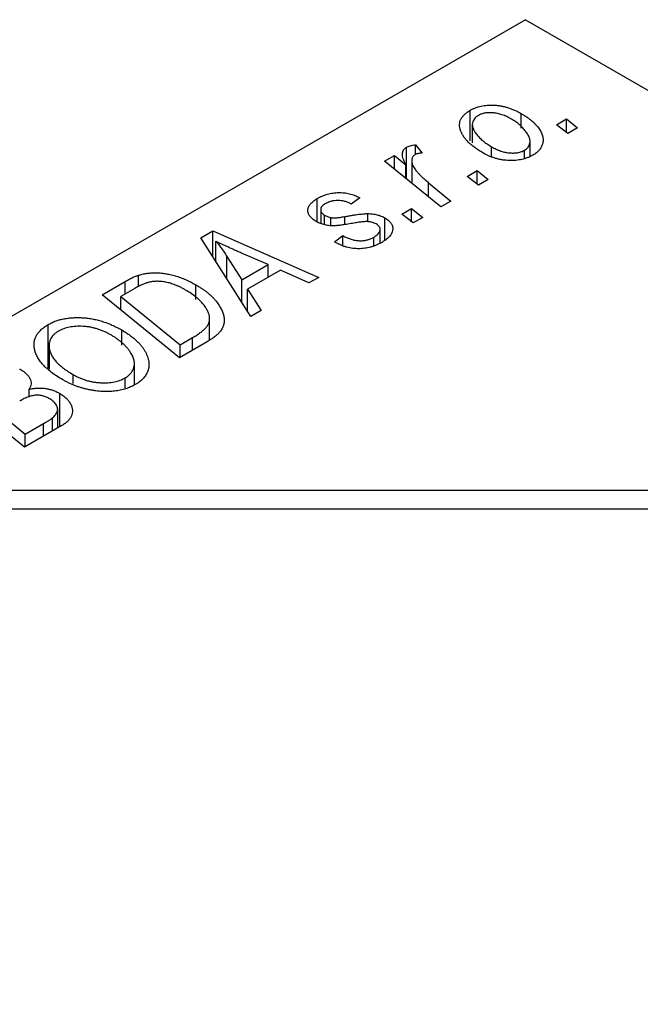
# Model space of a CAD drawing. Units: millimetres. Extents: x -189 to 635, y -115 to 447.
# Drawn here: x 26 to 59, y 170 to 222 of the extents above; entities that cross this region are included whole.
import ezdxf

# ---------------------------------------------------------------- set-up
doc = ezdxf.new("R2010")
doc.units = ezdxf.units.MM

msp = doc.modelspace()

# ---------------------------------------------------------------- linework, layer by layer
at = {"color": 7, "linetype": 'Continuous', "lineweight": 25}
for p, q in [((52.962, 222.384), (-44.619, 166.052)), ((52.962, 222.384), (214.182, 129.313)), ((50.026, 215.939), (50.026, 217.572)), ((52.731, 216.624), (52.731, 217.396)), ((54.612, 216.805), (55.138, 217.109)), ((55.138, 217.109), (55.726, 216.632)), ((55.138, 216.393), (55.138, 217.109)), ((50.131, 216.814), (50.131, 215.839)), ((55.211, 216.335), (54.612, 216.805)), ((55.726, 216.632), (55.211, 216.335)), ((46.634, 213.927), (46.634, 215.614)), ((47.114, 215.74), (47.471, 215.297)), ((47.114, 215.22), (47.114, 215.74)), ((51.151, 215.094), (51.151, 215.636)), ((53.199, 215.133), (53.199, 215.911)), ((45.473, 214.869), (45.994, 215.17)), ((45.994, 215.17), (46.608, 214.665)), ((45.994, 214.446), (45.994, 215.17)), ((52.904, 215.03), (52.904, 215.449)), ((48.465, 212.44), (45.473, 214.869)), ((46.608, 213.948), (46.608, 214.665)), ((46.914, 214.895), (46.914, 213.7)), ((49.855, 214.059), (50.381, 214.363)), ((50.455, 213.589), (49.855, 214.059)), ((50.381, 214.363), (50.969, 213.886)), ((50.381, 213.647), (50.381, 214.363)), ((47.808, 213.723), (48.986, 212.741)), ((50.969, 213.886), (50.455, 213.589)), ((41.891, 211.639), (41.891, 212.876)), ((44.155, 212.921), (43.705, 212.587)), ((48.986, 212.741), (48.465, 212.44)), ((42.077, 212.284), (42.077, 211.56)), ((42.272, 211.495), (42.272, 212.004)), ((44.578, 211.651), (44.578, 212.081)), ((46.384, 212.055), (46.91, 212.359)), ((46.983, 211.585), (46.384, 212.055)), ((46.91, 212.359), (47.498, 211.882)), ((46.91, 211.643), (46.91, 212.359)), ((47.498, 211.882), (46.983, 211.585)), ((42.614, 211.438), (42.614, 211.866)), ((45.491, 210.674), (45.491, 211.853)), ((35.716, 210.795), (36.345, 211.158)), ((36.345, 211.158), (41.972, 208.692)), ((36.345, 209.803), (36.345, 211.158)), ((42.805, 210.583), (43.255, 210.917)), ((43.255, 210.373), (43.255, 210.917)), ((45.234, 210.515), (45.234, 211.238)), ((38.366, 206.611), (35.716, 210.795)), ((36.5, 209.557), (36.5, 210.623)), ((42.871, 210.545), (42.805, 210.583)), ((44.893, 210.374), (44.893, 210.824)), ((37.101, 209.802), (37.885, 208.56)), ((39.289, 209.37), (37.865, 209.986)), ((37.885, 208.56), (39.289, 209.37)), ((39.289, 208.702), (39.289, 209.37)), ((32.393, 208.202), (32.393, 208.803)), ((39.939, 209.077), (38.182, 208.063)), ((41.455, 208.394), (39.939, 209.077)), ((30.464, 207.763), (31.697, 208.475)), ((35.446, 207.514), (35.446, 208.3)), ((37.885, 207.37), (37.885, 208.56)), ((41.972, 208.692), (41.455, 208.394)), ((34.577, 204.423), (30.464, 207.763)), ((32.213, 208.106), (31.465, 207.674)), ((38.182, 208.063), (38.924, 206.933)), ((38.182, 206.903), (38.182, 208.063)), ((31.465, 207.674), (34.617, 205.114)), ((31.465, 206.95), (31.465, 207.674)), ((38.924, 206.933), (38.366, 206.611)), ((27.596, 203.862), (27.596, 206.182)), ((36.178, 205.357), (36.178, 206.508)), ((31.509, 205.083), (31.509, 205.897)), ((36.042, 205.269), (34.577, 204.423)), ((34.617, 205.114), (35.278, 205.496)), ((34.617, 204.446), (34.617, 205.114)), ((27.649, 205.067), (27.649, 203.821)), ((27.659, 203.813), (27.659, 204.916)), ((32.182, 202.978), (32.182, 204.108)), ((28.925, 203.058), (28.925, 203.529)), ((26.349, 199.673), (22.236, 203.013)), ((31.685, 202.816), (31.685, 203.347)), ((26.599, 202.321), (26.599, 202.749)), ((28.216, 200.751), (28.216, 202.529)), ((25, 201.492), (26.389, 200.364)), ((28.108, 200.688), (28.108, 201.682)), ((26.389, 200.364), (27.353, 200.921)), ((27.834, 200.531), (27.834, 201.229)), ((28.331, 200.818), (26.349, 199.673)), ((26.389, 199.696), (26.389, 200.364)), ((-15.063, 197.381), (122.937, 197.381)), ((122.937, 196.381), (-15.063, 196.381))]:
    msp.add_line(p, q, dxfattribs=at)
at = {"color": 8, "linetype": 'Continuous', "lineweight": 25}
for p, q in [((47.808, 212.974), (47.808, 213.723)), ((43.358, 211.517), (43.358, 211.926)), ((37.101, 208.609), (37.101, 209.802)), ((31.697, 207.808), (31.697, 208.475)), ((35.278, 204.828), (35.278, 205.496)), ((27.353, 200.253), (27.353, 200.921))]:
    msp.add_line(p, q, dxfattribs=at)
at = {"color": 7, "linetype": 'Continuous', "lineweight": 25}
for points, knots in [([(50.026, 217.572), (50.069, 217.596), (50.155, 217.643), (50.296, 217.703), (50.444, 217.752), (50.598, 217.793), (50.759, 217.821), (50.926, 217.839), (51.1, 217.847), (51.279, 217.845), (51.462, 217.831), (51.645, 217.806), (51.828, 217.767), (52.01, 217.717), (52.192, 217.654), (52.374, 217.581), (52.556, 217.494), (52.671, 217.43), (52.731, 217.396)], [0, 0, 0, 0, 0.058956, 0.115682, 0.17136, 0.22596, 0.280514, 0.335946, 0.392529, 0.450909, 0.511101, 0.572496, 0.635556, 0.700966, 0.769909, 0.842409, 0.918818, 1, 1, 1, 1]), ([(50.692, 215.308), (50.614, 215.354), (50.462, 215.445), (50.257, 215.589), (50.072, 215.734), (49.911, 215.883), (49.773, 216.034), (49.66, 216.188), (49.569, 216.344), (49.502, 216.502), (49.461, 216.658), (49.449, 216.808), (49.469, 216.953), (49.519, 217.09), (49.599, 217.222), (49.711, 217.347), (49.852, 217.466), (49.967, 217.536), (50.026, 217.572)], [0, 0, 0, 0, 0.075361, 0.148117, 0.218524, 0.286637, 0.35345, 0.41845, 0.482958, 0.546673, 0.608539, 0.667297, 0.723239, 0.777918, 0.831968, 0.886506, 0.942213, 1, 1, 1, 1]), ([(50.454, 217.299), (50.413, 217.273), (50.329, 217.219), (50.237, 217.122), (50.174, 217.013), (50.14, 216.913), (50.129, 216.828), (50.133, 216.759), (50.146, 216.687), (50.17, 216.612), (50.203, 216.534), (50.247, 216.453), (50.302, 216.369), (50.389, 216.253), (50.516, 216.107), (50.7, 215.941), (50.909, 215.782), (51.07, 215.685), (51.151, 215.636)], [0, 0, 0, 0, 0.056577, 0.114643, 0.175384, 0.24079, 0.275462, 0.31222, 0.350413, 0.390876, 0.43379, 0.479106, 0.526596, 0.57736, 0.681625, 0.785879, 0.892047, 1, 1, 1, 1]), ([(52.214, 217.101), (52.172, 217.124), (52.09, 217.171), (51.962, 217.233), (51.836, 217.287), (51.712, 217.334), (51.589, 217.373), (51.467, 217.402), (51.346, 217.424), (51.227, 217.437), (51.112, 217.443), (51.002, 217.442), (50.896, 217.436), (50.796, 217.42), (50.701, 217.401), (50.613, 217.373), (50.528, 217.34), (50.479, 217.313), (50.454, 217.299)], [0, 0, 0, 0, 0.088579, 0.171767, 0.249812, 0.323733, 0.393217, 0.458994, 0.52142, 0.582134, 0.639459, 0.694571, 0.747013, 0.798162, 0.848236, 0.89777, 0.948207, 1, 1, 1, 1]), ([(52.731, 217.396), (52.784, 217.364), (52.89, 217.301), (53.039, 217.204), (53.176, 217.104), (53.299, 217.002), (53.413, 216.899), (53.516, 216.795), (53.605, 216.689), (53.683, 216.582), (53.749, 216.475), (53.802, 216.369), (53.845, 216.266), (53.873, 216.165), (53.89, 216.066), (53.894, 215.969), (53.886, 215.875), (53.864, 215.783), (53.834, 215.694), (53.791, 215.61), (53.743, 215.528), (53.681, 215.452), (53.615, 215.379), (53.535, 215.311), (53.448, 215.246), (53.383, 215.206), (53.35, 215.187)], [0, 0, 0, 0, 0.053887, 0.10621, 0.157124, 0.207438, 0.256513, 0.304544, 0.3521, 0.399235, 0.445357, 0.489432, 0.532172, 0.573359, 0.613262, 0.652067, 0.689972, 0.727452, 0.763934, 0.799438, 0.833881, 0.867766, 0.900909, 0.933965, 0.966924, 1, 1, 1, 1]), ([(52.904, 215.449), (52.942, 215.473), (53.02, 215.524), (53.103, 215.618), (53.162, 215.725), (53.192, 215.822), (53.201, 215.907), (53.195, 215.976), (53.185, 216.048), (53.159, 216.124), (53.127, 216.203), (53.081, 216.285), (53.028, 216.372), (52.944, 216.491), (52.82, 216.637), (52.645, 216.804), (52.445, 216.96), (52.291, 217.054), (52.214, 217.101)], [0, 0, 0, 0, 0.053425, 0.109478, 0.169112, 0.234618, 0.269752, 0.306737, 0.345761, 0.387171, 0.431313, 0.477881, 0.527419, 0.57983, 0.686161, 0.791027, 0.895339, 1, 1, 1, 1]), ([(46.608, 214.665), (46.578, 214.722), (46.522, 214.829), (46.461, 214.984), (46.424, 215.125), (46.414, 215.251), (46.428, 215.364), (46.468, 215.462), (46.535, 215.547), (46.601, 215.592), (46.634, 215.614)], [0, 0, 0, 0, 0.1784707, 0.3379891, 0.48161, 0.6086632, 0.7213718, 0.8219672, 0.9132903, 1, 1, 1, 1]), ([(46.634, 215.614), (46.661, 215.627), (46.719, 215.657), (46.831, 215.689), (46.963, 215.719), (47.061, 215.733), (47.114, 215.74)], [0, 0, 0, 0, 0.200734, 0.431429, 0.695976, 1, 1, 1, 1]), ([(51.151, 215.636), (51.193, 215.613), (51.274, 215.567), (51.402, 215.505), (51.527, 215.451), (51.65, 215.405), (51.773, 215.368), (51.894, 215.338), (52.013, 215.317), (52.131, 215.305), (52.245, 215.299), (52.354, 215.302), (52.459, 215.309), (52.559, 215.323), (52.653, 215.345), (52.744, 215.372), (52.828, 215.407), (52.879, 215.435), (52.904, 215.449)], [0, 0, 0, 0, 0.088184, 0.17167, 0.249291, 0.322782, 0.392041, 0.457395, 0.519415, 0.579174, 0.636161, 0.690979, 0.74317, 0.794502, 0.844819, 0.895417, 0.947312, 1, 1, 1, 1]), ([(47.098, 215.214), (47.078, 215.201), (47.036, 215.174), (46.989, 215.126), (46.952, 215.071), (46.926, 215.011), (46.914, 214.943), (46.912, 214.87), (46.922, 214.79), (46.943, 214.703), (46.979, 214.608), (47.039, 214.507), (47.116, 214.395), (47.215, 214.277), (47.335, 214.15), (47.473, 214.015), (47.632, 213.871), (47.748, 213.773), (47.808, 213.723)], [0, 0, 0, 0, 0.032057, 0.065563, 0.1004, 0.138203, 0.179014, 0.223451, 0.271866, 0.324928, 0.383448, 0.448795, 0.520957, 0.601401, 0.688814, 0.784611, 0.888305, 1, 1, 1, 1]), ([(47.471, 215.297), (47.434, 215.296), (47.361, 215.293), (47.261, 215.275), (47.17, 215.251), (47.122, 215.226), (47.098, 215.214)], [0, 0, 0, 0, 0.276003, 0.528775, 0.766566, 1, 1, 1, 1]), ([(53.35, 215.187), (53.306, 215.162), (53.218, 215.114), (53.075, 215.053), (52.925, 215.001), (52.77, 214.96), (52.608, 214.93), (52.44, 214.909), (52.266, 214.899), (52.087, 214.9), (51.905, 214.911), (51.725, 214.934), (51.546, 214.968), (51.369, 215.013), (51.196, 215.071), (51.024, 215.139), (50.853, 215.217), (50.746, 215.277), (50.692, 215.308)], [0, 0, 0, 0, 0.061665, 0.120569, 0.178262, 0.235385, 0.291755, 0.34827, 0.406514, 0.466491, 0.52747, 0.588852, 0.650942, 0.715444, 0.781773, 0.85073, 0.923674, 1, 1, 1, 1]), ([(41.891, 212.876), (41.935, 212.901), (42.021, 212.949), (42.16, 213.012), (42.298, 213.067), (42.44, 213.111), (42.583, 213.148), (42.728, 213.175), (42.876, 213.192), (43.025, 213.2), (43.174, 213.2), (43.321, 213.187), (43.466, 213.167), (43.609, 213.137), (43.75, 213.097), (43.889, 213.048), (44.025, 212.989), (44.111, 212.944), (44.155, 212.921)], [0, 0, 0, 0, 0.07225, 0.141018, 0.206059, 0.269164, 0.330027, 0.389406, 0.447953, 0.506347, 0.564487, 0.622371, 0.680199, 0.739599, 0.800735, 0.864194, 0.93042, 1, 1, 1, 1]), ([(41.837, 211.662), (41.801, 211.683), (41.732, 211.726), (41.639, 211.794), (41.565, 211.866), (41.501, 211.939), (41.454, 212.015), (41.419, 212.094), (41.401, 212.175), (41.395, 212.259), (41.406, 212.342), (41.429, 212.424), (41.469, 212.504), (41.524, 212.583), (41.593, 212.66), (41.679, 212.734), (41.776, 212.808), (41.852, 212.853), (41.891, 212.876)], [0, 0, 0, 0, 0.065575, 0.128562, 0.189782, 0.249457, 0.3086, 0.367348, 0.427807, 0.488612, 0.549953, 0.611151, 0.671683, 0.733076, 0.796748, 0.861808, 0.929045, 1, 1, 1, 1]), ([(42.317, 212.602), (42.28, 212.579), (42.209, 212.535), (42.132, 212.457), (42.087, 212.375), (42.073, 212.291), (42.083, 212.209), (42.12, 212.132), (42.181, 212.062), (42.241, 212.024), (42.272, 212.004)], [0, 0, 0, 0, 0.140825, 0.27227, 0.398399, 0.525337, 0.650227, 0.768763, 0.882486, 1, 1, 1, 1]), ([(43.705, 212.587), (43.648, 212.616), (43.539, 212.671), (43.358, 212.732), (43.176, 212.77), (42.991, 212.782), (42.809, 212.772), (42.634, 212.737), (42.465, 212.682), (42.367, 212.629), (42.317, 212.602)], [0, 0, 0, 0, 0.145058, 0.276504, 0.398306, 0.515263, 0.630097, 0.745793, 0.868001, 1, 1, 1, 1]), ([(42.272, 212.004), (42.3, 211.989), (42.353, 211.959), (42.44, 211.921), (42.525, 211.889), (42.585, 211.873), (42.614, 211.866)], [0, 0, 0, 0, 0.276974, 0.532375, 0.7747519, 1, 1, 1, 1]), ([(42.614, 211.866), (42.631, 211.863), (42.667, 211.856), (42.73, 211.852), (42.806, 211.854), (42.893, 211.859), (42.992, 211.869), (43.103, 211.883), (43.227, 211.902), (43.313, 211.917), (43.358, 211.926)], [0, 0, 0, 0, 0.06849, 0.150949, 0.248595, 0.363966, 0.496464, 0.644974, 0.813896, 1, 1, 1, 1]), ([(43.358, 211.926), (43.428, 211.938), (43.563, 211.962), (43.757, 211.992), (43.935, 212.02), (44.095, 212.042), (44.239, 212.059), (44.367, 212.072), (44.478, 212.079), (44.546, 212.08), (44.578, 212.081)], [0, 0, 0, 0, 0.175104, 0.336641, 0.483545, 0.615462, 0.732507, 0.835766, 0.924528, 1, 1, 1, 1]), ([(44.578, 212.081), (44.621, 212.08), (44.707, 212.077), (44.833, 212.066), (44.954, 212.047), (45.07, 212.022), (45.183, 211.991), (45.291, 211.951), (45.395, 211.906), (45.459, 211.871), (45.491, 211.853)], [0, 0, 0, 0, 0.127256, 0.25168, 0.373898, 0.494721, 0.617081, 0.741318, 0.869061, 1, 1, 1, 1]), ([(43.762, 211.564), (43.708, 211.554), (43.605, 211.536), (43.456, 211.511), (43.32, 211.489), (43.196, 211.472), (43.086, 211.456), (42.988, 211.445), (42.903, 211.437), (42.807, 211.431), (42.695, 211.43), (42.565, 211.438), (42.435, 211.453), (42.307, 211.479), (42.182, 211.511), (42.061, 211.552), (41.945, 211.603), (41.873, 211.642), (41.837, 211.662)], [0, 0, 0, 0, 0.081881, 0.157335, 0.225441, 0.287158, 0.342152, 0.390244, 0.432081, 0.467328, 0.530587, 0.593669, 0.657793, 0.72303, 0.789229, 0.856822, 0.926983, 1, 1, 1, 1]), ([(44.596, 211.652), (44.573, 211.653), (44.525, 211.655), (44.446, 211.653), (44.357, 211.648), (44.258, 211.638), (44.149, 211.626), (44.029, 211.609), (43.899, 211.588), (43.809, 211.572), (43.762, 211.564)], [0, 0, 0, 0, 0.080283, 0.171103, 0.276532, 0.393564, 0.524392, 0.668749, 0.827732, 1, 1, 1, 1]), ([(45.017, 211.533), (44.987, 211.548), (44.928, 211.579), (44.826, 211.614), (44.715, 211.64), (44.636, 211.648), (44.596, 211.652)], [0, 0, 0, 0, 0.251172, 0.496894, 0.743788, 1, 1, 1, 1]), ([(44.893, 210.824), (44.941, 210.853), (45.032, 210.91), (45.136, 211.004), (45.206, 211.1), (45.237, 211.197), (45.235, 211.292), (45.197, 211.381), (45.125, 211.464), (45.054, 211.509), (45.017, 211.533)], [0, 0, 0, 0, 0.151123, 0.288739, 0.416554, 0.539742, 0.656529, 0.769283, 0.881509, 1, 1, 1, 1]), ([(45.491, 211.853), (45.525, 211.832), (45.593, 211.791), (45.679, 211.723), (45.752, 211.652), (45.811, 211.577), (45.856, 211.499), (45.887, 211.417), (45.904, 211.331), (45.907, 211.242), (45.896, 211.152), (45.865, 211.063), (45.817, 210.974), (45.753, 210.886), (45.669, 210.8), (45.57, 210.715), (45.453, 210.631), (45.364, 210.577), (45.319, 210.55)], [0, 0, 0, 0, 0.058852, 0.116018, 0.1721, 0.227732, 0.284067, 0.34122, 0.399802, 0.460384, 0.522324, 0.584436, 0.647043, 0.712334, 0.779316, 0.848929, 0.922688, 1, 1, 1, 1]), ([(43.255, 210.917), (43.292, 210.896), (43.363, 210.855), (43.475, 210.802), (43.585, 210.755), (43.694, 210.716), (43.804, 210.685), (43.912, 210.662), (44.02, 210.647), (44.126, 210.639), (44.231, 210.639), (44.334, 210.644), (44.434, 210.658), (44.531, 210.678), (44.627, 210.704), (44.719, 210.738), (44.81, 210.777), (44.865, 210.808), (44.893, 210.824)], [0, 0, 0, 0, 0.082639, 0.160258, 0.233163, 0.301743, 0.365992, 0.427724, 0.486224, 0.542935, 0.59868, 0.653614, 0.708092, 0.762681, 0.819025, 0.876581, 0.937043, 1, 1, 1, 1]), ([(37.865, 209.986), (37.796, 210.016), (37.662, 210.074), (37.467, 210.162), (37.281, 210.245), (37.106, 210.327), (36.941, 210.405), (36.784, 210.48), (36.639, 210.553), (36.545, 210.6), (36.5, 210.623)], [0, 0, 0, 0, 0.1470035, 0.2872716, 0.4217205, 0.5494636, 0.671407, 0.7875598, 0.8970633, 1, 1, 1, 1]), ([(36.5, 210.623), (36.55, 210.566), (36.653, 210.444), (36.801, 210.249), (36.951, 210.033), (37.05, 209.881), (37.101, 209.802)], [0, 0, 0, 0, 0.2160703, 0.4547989, 0.7156038, 1, 1, 1, 1]), ([(45.319, 210.55), (45.271, 210.524), (45.179, 210.472), (45.031, 210.405), (44.881, 210.347), (44.73, 210.299), (44.575, 210.262), (44.418, 210.236), (44.26, 210.218), (44.099, 210.213), (43.938, 210.217), (43.778, 210.231), (43.621, 210.257), (43.465, 210.293), (43.313, 210.341), (43.161, 210.398), (43.013, 210.466), (42.919, 210.518), (42.871, 210.545)], [0, 0, 0, 0, 0.071079, 0.13897, 0.203112, 0.264885, 0.325148, 0.383471, 0.441163, 0.499092, 0.556603, 0.614764, 0.673335, 0.732854, 0.795263, 0.860009, 0.927899, 1, 1, 1, 1]), ([(31.697, 208.475), (31.763, 208.513), (31.886, 208.582), (32.069, 208.674), (32.233, 208.748), (32.343, 208.786), (32.393, 208.803)], [0, 0, 0, 0, 0.3060296, 0.5748099, 0.8056599, 1, 1, 1, 1]), ([(32.393, 208.803), (32.463, 208.824), (32.601, 208.865), (32.826, 208.905), (33.061, 208.929), (33.306, 208.939), (33.561, 208.928), (33.822, 208.897), (34.089, 208.846), (34.362, 208.775), (34.636, 208.684), (34.91, 208.574), (35.184, 208.447), (35.357, 208.35), (35.446, 208.3)], [0, 0, 0, 0, 0.068399, 0.13666, 0.205993, 0.277589, 0.351883, 0.429279, 0.5113, 0.598576, 0.691295, 0.788529, 0.891405, 1, 1, 1, 1]), ([(32.946, 208.432), (32.921, 208.425), (32.868, 208.411), (32.789, 208.384), (32.702, 208.353), (32.615, 208.313), (32.521, 208.27), (32.421, 208.221), (32.318, 208.166), (32.249, 208.126), (32.213, 208.106)], [0, 0, 0, 0, 0.088885, 0.18856, 0.296421, 0.416746, 0.545791, 0.686729, 0.838076, 1, 1, 1, 1]), ([(34.9, 208.021), (34.854, 208.047), (34.764, 208.098), (34.628, 208.168), (34.493, 208.232), (34.359, 208.287), (34.228, 208.336), (34.1, 208.378), (33.972, 208.412), (33.847, 208.439), (33.724, 208.46), (33.604, 208.474), (33.487, 208.482), (33.373, 208.485), (33.262, 208.48), (33.153, 208.472), (33.047, 208.455), (32.98, 208.44), (32.946, 208.432)], [0, 0, 0, 0, 0.087447, 0.169853, 0.248723, 0.323018, 0.393372, 0.460128, 0.523179, 0.583882, 0.641702, 0.697328, 0.750439, 0.801382, 0.851938, 0.901565, 0.950522, 1, 1, 1, 1]), ([(35.446, 208.3), (35.505, 208.266), (35.621, 208.198), (35.783, 208.091), (35.936, 207.983), (36.077, 207.874), (36.207, 207.763), (36.325, 207.65), (36.435, 207.537), (36.56, 207.384), (36.694, 207.196), (36.819, 206.973), (36.905, 206.757), (36.947, 206.581), (36.957, 206.444), (36.958, 206.345), (36.944, 206.248), (36.92, 206.153), (36.887, 206.06), (36.841, 205.97), (36.787, 205.881), (36.741, 205.824), (36.718, 205.796)], [0, 0, 0, 0, 0.052452, 0.103815, 0.153847, 0.203251, 0.25154, 0.299114, 0.346, 0.392481, 0.482122, 0.566403, 0.646146, 0.722004, 0.758498, 0.794325, 0.82942, 0.864146, 0.898169, 0.931984, 0.966048, 1, 1, 1, 1]), ([(35.278, 205.496), (35.351, 205.539), (35.492, 205.623), (35.679, 205.752), (35.84, 205.877), (35.971, 206.002), (36.073, 206.129), (36.141, 206.264), (36.176, 206.406), (36.182, 206.557), (36.153, 206.718), (36.087, 206.889), (35.985, 207.072), (35.848, 207.263), (35.674, 207.459), (35.455, 207.652), (35.198, 207.842), (35.001, 207.961), (34.9, 208.021)], [0, 0, 0, 0, 0.062915, 0.120932, 0.174541, 0.224149, 0.271664, 0.31946, 0.368868, 0.420564, 0.475738, 0.536011, 0.602025, 0.674156, 0.750579, 0.829645, 0.912679, 1, 1, 1, 1]), ([(26.874, 204.903), (26.865, 204.966), (26.847, 205.09), (26.861, 205.273), (26.902, 205.447), (26.976, 205.612), (27.084, 205.769), (27.223, 205.917), (27.392, 206.056), (27.528, 206.14), (27.596, 206.182)], [0, 0, 0, 0, 0.136649, 0.267317, 0.392462, 0.514504, 0.634349, 0.753991, 0.875713, 1, 1, 1, 1]), ([(27.596, 206.182), (27.658, 206.216), (27.778, 206.282), (27.978, 206.365), (28.189, 206.433), (28.41, 206.487), (28.642, 206.525), (28.885, 206.55), (29.138, 206.558), (29.401, 206.552), (29.668, 206.53), (29.936, 206.49), (30.203, 206.434), (30.469, 206.361), (30.732, 206.27), (30.995, 206.162), (31.257, 206.037), (31.424, 205.945), (31.509, 205.897)], [0, 0, 0, 0, 0.057263, 0.112568, 0.166985, 0.220742, 0.275104, 0.330458, 0.387584, 0.447151, 0.508197, 0.570573, 0.634393, 0.700852, 0.770128, 0.84281, 0.919314, 1, 1, 1, 1]), ([(28.158, 205.838), (28.112, 205.81), (28.02, 205.752), (27.904, 205.656), (27.811, 205.552), (27.738, 205.439), (27.686, 205.319), (27.656, 205.192), (27.645, 205.056), (27.655, 204.964), (27.659, 204.916)], [0, 0, 0, 0, 0.117728, 0.233769, 0.350965, 0.4701, 0.593538, 0.722044, 0.856958, 1, 1, 1, 1]), ([(30.941, 205.631), (30.88, 205.665), (30.762, 205.73), (30.578, 205.819), (30.39, 205.894), (30.203, 205.958), (30.013, 206.01), (29.822, 206.05), (29.63, 206.078), (29.437, 206.093), (29.248, 206.097), (29.066, 206.091), (28.893, 206.075), (28.729, 206.048), (28.572, 206.012), (28.424, 205.965), (28.285, 205.907), (28.2, 205.861), (28.158, 205.838)], [0, 0, 0, 0, 0.080233, 0.156686, 0.228935, 0.298158, 0.36508, 0.429725, 0.492502, 0.554569, 0.615156, 0.672906, 0.72873, 0.782677, 0.836275, 0.890041, 0.944187, 1, 1, 1, 1]), ([(31.685, 203.347), (31.716, 203.366), (31.778, 203.403), (31.857, 203.466), (31.932, 203.531), (31.995, 203.602), (32.049, 203.677), (32.095, 203.757), (32.132, 203.842), (32.161, 203.93), (32.18, 204.023), (32.184, 204.119), (32.176, 204.219), (32.153, 204.323), (32.12, 204.429), (32.071, 204.539), (32.011, 204.653), (31.937, 204.769), (31.851, 204.885), (31.756, 205.001), (31.647, 205.112), (31.529, 205.222), (31.398, 205.328), (31.256, 205.432), (31.105, 205.534), (30.996, 205.599), (30.941, 205.631)], [0, 0, 0, 0, 0.030176, 0.060293, 0.090803, 0.121741, 0.153666, 0.186656, 0.220594, 0.25591, 0.292425, 0.329862, 0.368912, 0.409588, 0.452023, 0.496192, 0.542678, 0.591467, 0.641257, 0.690858, 0.741213, 0.791552, 0.842645, 0.894004, 0.946744, 1, 1, 1, 1]), ([(31.509, 205.897), (31.577, 205.857), (31.711, 205.777), (31.897, 205.652), (32.069, 205.524), (32.226, 205.393), (32.367, 205.259), (32.496, 205.122), (32.607, 204.982), (32.703, 204.84), (32.786, 204.698), (32.851, 204.558), (32.901, 204.421), (32.936, 204.288), (32.955, 204.157), (32.958, 204.029), (32.946, 203.905), (32.916, 203.783), (32.873, 203.666), (32.818, 203.554), (32.75, 203.447), (32.67, 203.345), (32.578, 203.249), (32.474, 203.157), (32.357, 203.071), (32.27, 203.018), (32.226, 202.992)], [0, 0, 0, 0, 0.0517953, 0.102706, 0.1523632, 0.2014102, 0.2497463, 0.2974554, 0.3448452, 0.392009, 0.4383223, 0.482904, 0.5259903, 0.5675157, 0.6078447, 0.6469628, 0.6854328, 0.7231188, 0.76018, 0.796023, 0.8308293, 0.8653587, 0.8990132, 0.9327973, 0.9663825, 1, 1, 1, 1]), ([(36.718, 205.796), (36.679, 205.752), (36.599, 205.661), (36.442, 205.53), (36.257, 205.397), (36.115, 205.313), (36.042, 205.269)], [0, 0, 0, 0, 0.224825, 0.465733, 0.72357, 1, 1, 1, 1]), ([(28.387, 203.247), (28.279, 203.311), (28.068, 203.438), (27.785, 203.637), (27.539, 203.84), (27.331, 204.047), (27.159, 204.256), (27.025, 204.468), (26.926, 204.684), (26.891, 204.83), (26.874, 204.903)], [0, 0, 0, 0, 0.140975, 0.275659, 0.405254, 0.529661, 0.650589, 0.768587, 0.884694, 1, 1, 1, 1]), ([(27.659, 204.916), (27.672, 204.857), (27.696, 204.736), (27.774, 204.558), (27.884, 204.382), (28.026, 204.207), (28.204, 204.034), (28.41, 203.862), (28.652, 203.693), (28.833, 203.585), (28.925, 203.529)], [0, 0, 0, 0, 0.113035, 0.226833, 0.343503, 0.463933, 0.588336, 0.718997, 0.855944, 1, 1, 1, 1]), ([(26.073, 203.84), (26.14, 203.799), (26.269, 203.72), (26.427, 203.59), (26.553, 203.457), (26.641, 203.319), (26.693, 203.177), (26.702, 203.034), (26.674, 202.89), (26.624, 202.797), (26.599, 202.749)], [0, 0, 0, 0, 0.139737, 0.27085, 0.396572, 0.518678, 0.638194, 0.756304, 0.875627, 1, 1, 1, 1]), ([(28.925, 203.529), (28.983, 203.497), (29.097, 203.434), (29.277, 203.351), (29.458, 203.278), (29.642, 203.216), (29.83, 203.168), (30.02, 203.132), (30.212, 203.104), (30.406, 203.092), (30.595, 203.088), (30.778, 203.096), (30.952, 203.112), (31.118, 203.138), (31.273, 203.176), (31.422, 203.222), (31.559, 203.28), (31.643, 203.325), (31.685, 203.347)], [0, 0, 0, 0, 0.078033, 0.152299, 0.22365, 0.292087, 0.357858, 0.42248, 0.486131, 0.549178, 0.610839, 0.669701, 0.726227, 0.781477, 0.835572, 0.889574, 0.944401, 1, 1, 1, 1]), ([(32.226, 202.992), (32.187, 202.97), (32.109, 202.927), (31.985, 202.868), (31.854, 202.816), (31.72, 202.77), (31.581, 202.729), (31.436, 202.696), (31.287, 202.668), (31.134, 202.646), (30.975, 202.632), (30.814, 202.622), (30.648, 202.624), (30.479, 202.629), (30.306, 202.644), (30.129, 202.662), (29.95, 202.691), (29.767, 202.725), (29.583, 202.766), (29.402, 202.814), (29.224, 202.869), (29.05, 202.931), (28.879, 203), (28.71, 203.075), (28.546, 203.158), (28.44, 203.217), (28.387, 203.247)], [0, 0, 0, 0, 0.037871, 0.075237, 0.11171, 0.148029, 0.183728, 0.219856, 0.256064, 0.292697, 0.329695, 0.367325, 0.405491, 0.444657, 0.485073, 0.526789, 0.569693, 0.61444, 0.660121, 0.706461, 0.752896, 0.800235, 0.848718, 0.897827, 0.948312, 1, 1, 1, 1]), ([(26.599, 202.749), (26.669, 202.764), (26.807, 202.793), (27.021, 202.813), (27.233, 202.816), (27.443, 202.797), (27.648, 202.759), (27.847, 202.701), (28.039, 202.624), (28.156, 202.561), (28.216, 202.529)], [0, 0, 0, 0, 0.126608, 0.247435, 0.365969, 0.484667, 0.605544, 0.729814, 0.860223, 1, 1, 1, 1]), ([(28.216, 202.529), (28.282, 202.487), (28.414, 202.405), (28.577, 202.266), (28.708, 202.115), (28.804, 201.956), (28.87, 201.793), (28.897, 201.633), (28.891, 201.478), (28.843, 201.329), (28.764, 201.186), (28.653, 201.053), (28.509, 200.928), (28.391, 200.855), (28.331, 200.818)], [0, 0, 0, 0, 0.088578, 0.176365, 0.264048, 0.353928, 0.442467, 0.526724, 0.607259, 0.686569, 0.765062, 0.842252, 0.920056, 1, 1, 1, 1]), ([(27.688, 202.24), (27.658, 202.256), (27.6, 202.289), (27.509, 202.331), (27.417, 202.365), (27.325, 202.393), (27.234, 202.414), (27.142, 202.428), (27.05, 202.433), (26.957, 202.433), (26.862, 202.424), (26.764, 202.405), (26.661, 202.379), (26.554, 202.344), (26.444, 202.301), (26.328, 202.249), (26.21, 202.188), (26.131, 202.144), (26.091, 202.122)], [0, 0, 0, 0, 0.066266, 0.129062, 0.187439, 0.242568, 0.294745, 0.345267, 0.394489, 0.443474, 0.49418, 0.548994, 0.609496, 0.674326, 0.745687, 0.82396, 0.908624, 1, 1, 1, 1]), ([(27.834, 201.229), (27.863, 201.255), (27.92, 201.307), (27.988, 201.388), (28.046, 201.468), (28.085, 201.551), (28.108, 201.636), (28.109, 201.723), (28.088, 201.813), (28.047, 201.906), (27.986, 201.997), (27.906, 202.084), (27.807, 202.166), (27.728, 202.215), (27.688, 202.24)], [0, 0, 0, 0, 0.0844041, 0.1647797, 0.2435569, 0.3199881, 0.3960936, 0.4739402, 0.5550729, 0.6418717, 0.7308445, 0.8189541, 0.9082363, 1, 1, 1, 1]), ([(27.353, 200.921), (27.384, 200.938), (27.442, 200.972), (27.523, 201.021), (27.596, 201.066), (27.662, 201.106), (27.718, 201.142), (27.764, 201.175), (27.803, 201.203), (27.825, 201.221), (27.834, 201.229)], [0, 0, 0, 0, 0.1797516, 0.3437484, 0.4919479, 0.6243514, 0.7411612, 0.8423841, 0.9298563, 1, 1, 1, 1])]:
    msp.add_open_spline(points, degree=3, knots=knots, dxfattribs=at)

doc.saveas('drawing.dxf')
